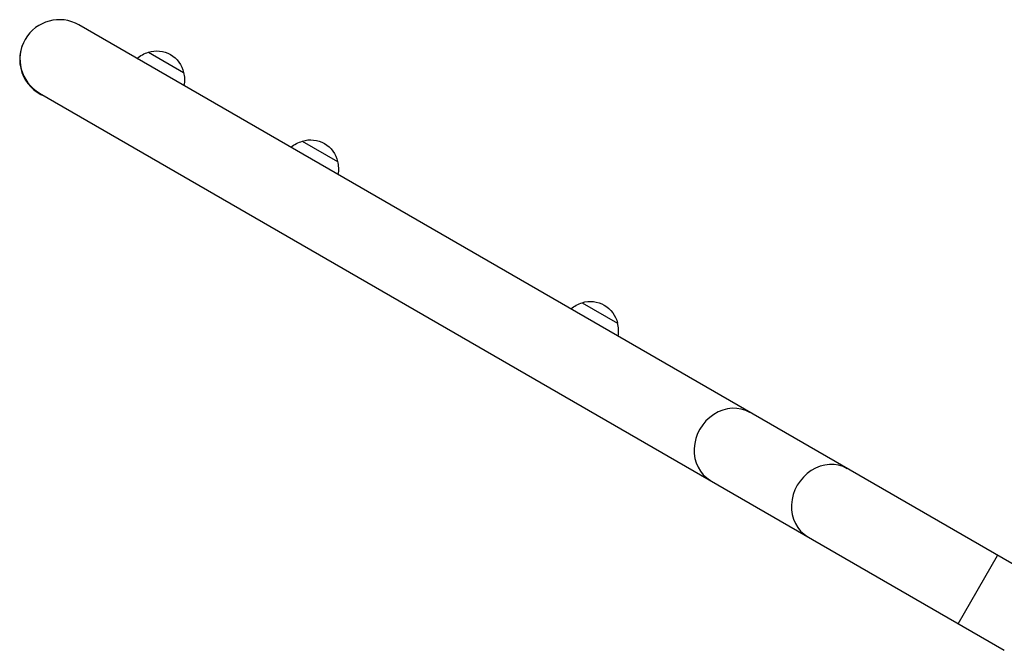
# Model space of a CAD drawing. Units: millimetres. Extents: x -11559 to 10585, y -7445 to 9802.
# Drawn here: x -5167 to -4562, y 2606 to 2993 of the extents above; entities that cross this region are included whole.
import ezdxf

# ---------------------------------------------------------------- set-up
doc = ezdxf.new("R2010")
doc.units = ezdxf.units.MM
doc.header["$LTSCALE"] = 20
doc.layers.add('2d', color=230, linetype='Continuous')

msp = doc.modelspace()

# ---------------------------------------------------------------- linework, layer by layer
at = {"layer": '2d'}
for p, q in [((-4538.17, 2648), (-5130.24, 2989.83)), ((-5087.65, 2973.15), (-5066, 2960.65)), ((-5154.39, 2948), (-4562.32, 2606.17)), ((-4993.14, 2918.59), (-4971.49, 2906.09)), ((-4821.39, 2819.43), (-4799.74, 2806.93)), ((-4590.61, 2622.5), (-4566.46, 2664.33))]:
    msp.add_line(p, q, dxfattribs=at)
for centre, start, end in [((-5142.31, 2968.92), 60, 240), ((-5142.46, 2968.67), 149.66075, 248.82627)]:
    msp.add_arc(centre, 24.15, start, end, dxfattribs=at)
at = {"layer": '2d', "extrusion": (0, 0, -1)}
for centre, start, end in [((5082.58, 2956.92), 72.66793, 167.33207), ((5083.35, 2956.59), 48.30852, 75.8135), ((5082.48, 2956.09), 164.1865, 191.69148), ((4988.08, 2902.36), 72.66793, 167.33207), ((4988.85, 2902.03), 48.30852, 75.8135), ((4987.98, 2901.53), 164.1865, 191.69148), ((4817.09, 2802.87), 48.30852, 75.8135), ((4816.32, 2803.2), 72.66793, 167.33207), ((4816.22, 2802.37), 164.1865, 191.69148)]:
    msp.add_arc(centre, 17, start, end, dxfattribs=at)
at = {"layer": '2d'}
for centre in [(-4730.55, 2731.19), (-4670.81, 2696.69)]:
    msp.add_ellipse(centre, major_axis=(12.07, 20.91), ratio=0.887985, start_param=0, end_param=3.141593, dxfattribs=at)

doc.saveas('drawing.dxf')
